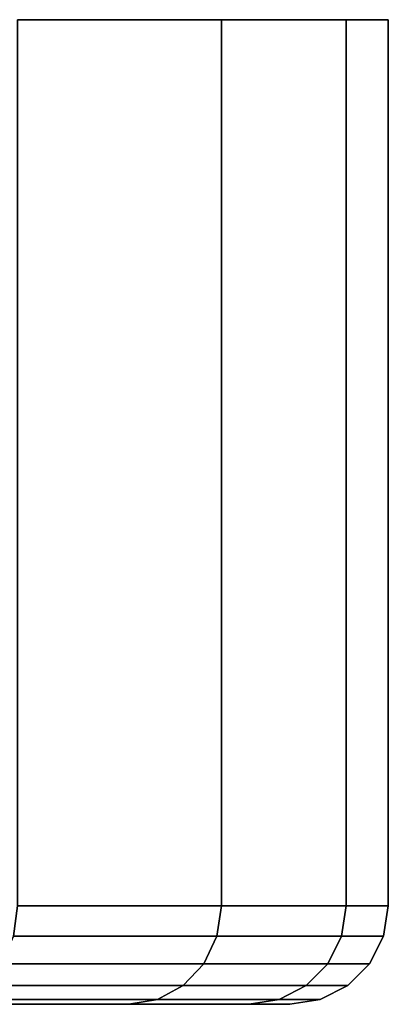
# Model space of a CAD drawing. Extents: x -0.284 to 0.284, y -0.088 to 0.
# Drawn here: x -0.221 to -0.216, y -0.012 to 0 of the extents above; entities that cross this region are included whole.
import ezdxf

# ---------------------------------------------------------------- set-up
doc = ezdxf.new("R2010")
doc.units = 0
doc.layers.add('L5_BASIS_FARBE2', color=7, linetype='CONTINUOUS')

msp = doc.modelspace()

# ---------------------------------------------------------------- linework, layer by layer
at = {"layer": 'L5_BASIS_FARBE2', "color": 253}
for points, invisible_edges in [([(-0.216812, 0, 1.127149), (-0.283186, 0, 1.127149), (-0.283697, 0, 1.133001), (-0.216812, 0, 1.127149)], 13), ([(-0.216812, 0, 1.127149), (-0.283697, 0, 1.133001), (-0.216301, 0, 1.133001), (-0.216812, 0, 1.127149)], 11), ([(-0.216301, 0, 1.133001), (-0.283697, 0, 1.133001), (-0.283186, 0, 1.138853), (-0.216301, 0, 1.133001)], 13), ([(-0.218333, 0, 1.121475), (-0.281665, 0, 1.121475), (-0.283186, 0, 1.127149), (-0.218333, 0, 1.121475)], 13), ([(-0.218333, 0, 1.121475), (-0.283186, 0, 1.127149), (-0.216812, 0, 1.127149), (-0.218333, 0, 1.121475)], 11), ([(-0.216301, 0, 1.133001), (-0.283186, 0, 1.138853), (-0.216812, 0, 1.138853), (-0.216301, 0, 1.133001)], 11), ([(-0.216812, 0, 1.138853), (-0.283186, 0, 1.138853), (-0.281665, 0, 1.144527), (-0.216812, 0, 1.138853)], 13), ([(-0.220815, 0, 1.116152), (-0.281665, 0, 1.121475), (-0.218333, 0, 1.121475), (-0.220815, 0, 1.116152)], 11), ([(-0.216812, 0, 1.138853), (-0.281665, 0, 1.144527), (-0.218333, 0, 1.144527), (-0.216812, 0, 1.138853)], 11), ([(-0.218333, 0, 1.144527), (-0.281665, 0, 1.144527), (-0.279183, 0, 1.14985), (-0.218333, 0, 1.144527)], 13), ([(-0.218333, 0, 1.144527), (-0.279183, 0, 1.14985), (-0.220815, 0, 1.14985), (-0.218333, 0, 1.144527)], 11), ([(-0.218333, -0.0108, 1.144527), (-0.220815, 0, 1.14985), (-0.220815, -0.0108, 1.14985), (-0.218333, -0.0108, 1.144527)], 9), ([(-0.220815, 0, 1.14985), (-0.218333, -0.0108, 1.144527), (-0.218333, 0, 1.144527), (-0.220815, 0, 1.14985)], 9), ([(-0.220815, -0.0108, 1.116152), (-0.218333, 0, 1.121475), (-0.218333, -0.0108, 1.121475), (-0.220815, -0.0108, 1.116152)], 9), ([(-0.218333, 0, 1.121475), (-0.220815, -0.0108, 1.116152), (-0.220815, 0, 1.116152), (-0.218333, 0, 1.121475)], 9), ([(-0.216812, -0.0108, 1.138853), (-0.218333, 0, 1.144527), (-0.218333, -0.0108, 1.144527), (-0.216812, -0.0108, 1.138853)], 9), ([(-0.218333, 0, 1.144527), (-0.216812, -0.0108, 1.138853), (-0.216812, 0, 1.138853), (-0.218333, 0, 1.144527)], 9), ([(-0.218333, -0.0108, 1.121475), (-0.216812, 0, 1.127149), (-0.216812, -0.0108, 1.127149), (-0.218333, -0.0108, 1.121475)], 9), ([(-0.216812, 0, 1.127149), (-0.218333, -0.0108, 1.121475), (-0.218333, 0, 1.121475), (-0.216812, 0, 1.127149)], 9), ([(-0.216301, -0.0108, 1.133001), (-0.216812, 0, 1.138853), (-0.216812, -0.0108, 1.138853), (-0.216301, -0.0108, 1.133001)], 9), ([(-0.216812, 0, 1.138853), (-0.216301, -0.0108, 1.133001), (-0.216301, 0, 1.133001), (-0.216812, 0, 1.138853)], 9), ([(-0.216812, -0.0108, 1.127149), (-0.216301, 0, 1.133001), (-0.216301, -0.0108, 1.133001), (-0.216812, -0.0108, 1.127149)], 9), ([(-0.216301, 0, 1.133001), (-0.216812, -0.0108, 1.127149), (-0.216812, 0, 1.127149), (-0.216301, 0, 1.133001)], 9), ([(-0.218388, -0.011171, 1.144506), (-0.220815, -0.0108, 1.14985), (-0.220866, -0.011171, 1.149821), (-0.218388, -0.011171, 1.144506)], 9), ([(-0.220866, -0.011171, 1.116181), (-0.218333, -0.0108, 1.121475), (-0.218388, -0.011171, 1.121496), (-0.220866, -0.011171, 1.116181)], 9), ([(-0.218333, -0.0108, 1.121475), (-0.220866, -0.011171, 1.116181), (-0.220815, -0.0108, 1.116152), (-0.218333, -0.0108, 1.121475)], 9), ([(-0.220815, -0.0108, 1.14985), (-0.218388, -0.011171, 1.144506), (-0.218333, -0.0108, 1.144527), (-0.220815, -0.0108, 1.14985)], 9), ([(-0.21687, -0.011171, 1.138842), (-0.218333, -0.0108, 1.144527), (-0.218388, -0.011171, 1.144506), (-0.21687, -0.011171, 1.138842)], 9), ([(-0.218388, -0.011171, 1.121496), (-0.216812, -0.0108, 1.127149), (-0.21687, -0.011171, 1.12716), (-0.218388, -0.011171, 1.121496)], 9), ([(-0.216812, -0.0108, 1.127149), (-0.218388, -0.011171, 1.121496), (-0.218333, -0.0108, 1.121475), (-0.216812, -0.0108, 1.127149)], 9), ([(-0.218333, -0.0108, 1.144527), (-0.21687, -0.011171, 1.138842), (-0.216812, -0.0108, 1.138853), (-0.218333, -0.0108, 1.144527)], 9), ([(-0.216359, -0.011171, 1.133001), (-0.216812, -0.0108, 1.138853), (-0.21687, -0.011171, 1.138842), (-0.216359, -0.011171, 1.133001)], 9), ([(-0.21687, -0.011171, 1.12716), (-0.216301, -0.0108, 1.133001), (-0.216359, -0.011171, 1.133001), (-0.21687, -0.011171, 1.12716)], 9), ([(-0.216301, -0.0108, 1.133001), (-0.21687, -0.011171, 1.12716), (-0.216812, -0.0108, 1.127149), (-0.216301, -0.0108, 1.133001)], 9), ([(-0.216812, -0.0108, 1.138853), (-0.216359, -0.011171, 1.133001), (-0.216301, -0.0108, 1.133001), (-0.216812, -0.0108, 1.138853)], 9), ([(-0.218548, -0.011505, 1.144448), (-0.220866, -0.011171, 1.149821), (-0.221014, -0.011505, 1.149736), (-0.218548, -0.011505, 1.144448)], 9), ([(-0.221014, -0.011505, 1.116266), (-0.218388, -0.011171, 1.121496), (-0.218548, -0.011505, 1.121554), (-0.221014, -0.011505, 1.116266)], 9), ([(-0.218388, -0.011171, 1.121496), (-0.221014, -0.011505, 1.116266), (-0.220866, -0.011171, 1.116181), (-0.218388, -0.011171, 1.121496)], 9), ([(-0.220866, -0.011171, 1.149821), (-0.218548, -0.011505, 1.144448), (-0.218388, -0.011171, 1.144506), (-0.220866, -0.011171, 1.149821)], 9), ([(-0.217038, -0.011505, 1.138813), (-0.218388, -0.011171, 1.144506), (-0.218548, -0.011505, 1.144448), (-0.217038, -0.011505, 1.138813)], 9), ([(-0.218548, -0.011505, 1.121554), (-0.21687, -0.011171, 1.12716), (-0.217038, -0.011505, 1.127189), (-0.218548, -0.011505, 1.121554)], 9), ([(-0.21687, -0.011171, 1.12716), (-0.218548, -0.011505, 1.121554), (-0.218388, -0.011171, 1.121496), (-0.21687, -0.011171, 1.12716)], 9), ([(-0.218388, -0.011171, 1.144506), (-0.217038, -0.011505, 1.138813), (-0.21687, -0.011171, 1.138842), (-0.218388, -0.011171, 1.144506)], 9), ([(-0.21653, -0.011505, 1.133001), (-0.21687, -0.011171, 1.138842), (-0.217038, -0.011505, 1.138813), (-0.21653, -0.011505, 1.133001)], 9), ([(-0.217038, -0.011505, 1.127189), (-0.216359, -0.011171, 1.133001), (-0.21653, -0.011505, 1.133001), (-0.217038, -0.011505, 1.127189)], 9), ([(-0.216359, -0.011171, 1.133001), (-0.217038, -0.011505, 1.127189), (-0.21687, -0.011171, 1.12716), (-0.216359, -0.011171, 1.133001)], 9), ([(-0.21687, -0.011171, 1.138842), (-0.21653, -0.011505, 1.133001), (-0.216359, -0.011171, 1.133001), (-0.21687, -0.011171, 1.138842)], 9), ([(-0.218548, -0.011505, 1.144448), (-0.221244, -0.011771, 1.149603), (-0.218798, -0.011771, 1.144357), (-0.218548, -0.011505, 1.144448)], 9), ([(-0.221244, -0.011771, 1.149603), (-0.218548, -0.011505, 1.144448), (-0.221014, -0.011505, 1.149736), (-0.221244, -0.011771, 1.149603)], 9), ([(-0.218548, -0.011505, 1.121554), (-0.221244, -0.011771, 1.116399), (-0.221014, -0.011505, 1.116266), (-0.218548, -0.011505, 1.121554)], 9), ([(-0.221244, -0.011771, 1.116399), (-0.218548, -0.011505, 1.121554), (-0.218798, -0.011771, 1.121645), (-0.221244, -0.011771, 1.116399)], 9), ([(-0.217038, -0.011505, 1.138813), (-0.218798, -0.011771, 1.144357), (-0.2173, -0.011771, 1.138767), (-0.217038, -0.011505, 1.138813)], 9), ([(-0.218798, -0.011771, 1.144357), (-0.217038, -0.011505, 1.138813), (-0.218548, -0.011505, 1.144448), (-0.218798, -0.011771, 1.144357)], 9), ([(-0.217038, -0.011505, 1.127189), (-0.218798, -0.011771, 1.121645), (-0.218548, -0.011505, 1.121554), (-0.217038, -0.011505, 1.127189)], 9), ([(-0.218798, -0.011771, 1.121645), (-0.217038, -0.011505, 1.127189), (-0.2173, -0.011771, 1.127235), (-0.218798, -0.011771, 1.121645)], 9), ([(-0.216795, -0.011771, 1.133001), (-0.217038, -0.011505, 1.138813), (-0.2173, -0.011771, 1.138767), (-0.216795, -0.011771, 1.133001)], 9), ([(-0.2173, -0.011771, 1.127235), (-0.21653, -0.011505, 1.133001), (-0.216795, -0.011771, 1.133001), (-0.2173, -0.011771, 1.127235)], 9), ([(-0.21653, -0.011505, 1.133001), (-0.2173, -0.011771, 1.127235), (-0.217038, -0.011505, 1.127189), (-0.21653, -0.011505, 1.133001)], 9), ([(-0.217038, -0.011505, 1.138813), (-0.216795, -0.011771, 1.133001), (-0.21653, -0.011505, 1.133001), (-0.217038, -0.011505, 1.138813)], 9), ([(-0.218798, -0.011771, 1.144357), (-0.221533, -0.011941, 1.149436), (-0.219112, -0.011941, 1.144243), (-0.218798, -0.011771, 1.144357)], 9), ([(-0.221533, -0.011941, 1.149436), (-0.218798, -0.011771, 1.144357), (-0.221244, -0.011771, 1.149603), (-0.221533, -0.011941, 1.149436)], 9), ([(-0.218798, -0.011771, 1.121645), (-0.221533, -0.011941, 1.116566), (-0.221244, -0.011771, 1.116399), (-0.218798, -0.011771, 1.121645)], 9), ([(-0.221533, -0.011941, 1.116566), (-0.218798, -0.011771, 1.121645), (-0.219112, -0.011941, 1.121759), (-0.221533, -0.011941, 1.116566)], 9), ([(-0.2173, -0.011771, 1.138767), (-0.219112, -0.011941, 1.144243), (-0.217629, -0.011941, 1.138709), (-0.2173, -0.011771, 1.138767)], 9), ([(-0.219112, -0.011941, 1.144243), (-0.2173, -0.011771, 1.138767), (-0.218798, -0.011771, 1.144357), (-0.219112, -0.011941, 1.144243)], 9), ([(-0.2173, -0.011771, 1.127235), (-0.219112, -0.011941, 1.121759), (-0.218798, -0.011771, 1.121645), (-0.2173, -0.011771, 1.127235)], 9), ([(-0.219112, -0.011941, 1.121759), (-0.2173, -0.011771, 1.127235), (-0.217629, -0.011941, 1.127293), (-0.219112, -0.011941, 1.121759)], 9), ([(-0.216795, -0.011771, 1.133001), (-0.217629, -0.011941, 1.138709), (-0.21713, -0.011941, 1.133001), (-0.216795, -0.011771, 1.133001)], 9), ([(-0.217629, -0.011941, 1.138709), (-0.216795, -0.011771, 1.133001), (-0.2173, -0.011771, 1.138767), (-0.217629, -0.011941, 1.138709)], 9), ([(-0.216795, -0.011771, 1.133001), (-0.217629, -0.011941, 1.127293), (-0.2173, -0.011771, 1.127235), (-0.216795, -0.011771, 1.133001)], 9), ([(-0.217629, -0.011941, 1.127293), (-0.216795, -0.011771, 1.133001), (-0.21713, -0.011941, 1.133001), (-0.217629, -0.011941, 1.127293)], 9), ([(-0.21946, -0.012, 1.144116), (-0.234666, -0.012, 1.141853), (-0.233362, -0.012, 1.139056), (-0.21946, -0.012, 1.144116)], 9), ([(-0.234666, -0.012, 1.141853), (-0.21946, -0.012, 1.144116), (-0.221854, -0.012, 1.14925), (-0.234666, -0.012, 1.141853)], 9), ([(-0.21946, -0.012, 1.121886), (-0.234666, -0.012, 1.124149), (-0.221854, -0.012, 1.116752), (-0.21946, -0.012, 1.121886)], 9), ([(-0.234666, -0.012, 1.124149), (-0.21946, -0.012, 1.121886), (-0.233362, -0.012, 1.126946), (-0.234666, -0.012, 1.124149)], 9), ([(-0.217994, -0.012, 1.138644), (-0.233362, -0.012, 1.139056), (-0.232563, -0.012, 1.136075), (-0.217994, -0.012, 1.138644)], 9), ([(-0.233362, -0.012, 1.139056), (-0.217994, -0.012, 1.138644), (-0.21946, -0.012, 1.144116), (-0.233362, -0.012, 1.139056)], 9), ([(-0.217994, -0.012, 1.127358), (-0.233362, -0.012, 1.126946), (-0.21946, -0.012, 1.121886), (-0.217994, -0.012, 1.127358)], 9), ([(-0.233362, -0.012, 1.126946), (-0.217994, -0.012, 1.127358), (-0.232563, -0.012, 1.129927), (-0.233362, -0.012, 1.126946)], 9), ([(-0.232294, -0.012, 1.133001), (-0.217994, -0.012, 1.138644), (-0.232563, -0.012, 1.136075), (-0.232294, -0.012, 1.133001)], 9), ([(-0.2175, -0.012, 1.133001), (-0.232563, -0.012, 1.129927), (-0.217994, -0.012, 1.127358), (-0.2175, -0.012, 1.133001)], 9), ([(-0.232563, -0.012, 1.129927), (-0.2175, -0.012, 1.133001), (-0.232294, -0.012, 1.133001), (-0.232563, -0.012, 1.129927)], 9), ([(-0.217994, -0.012, 1.138644), (-0.232294, -0.012, 1.133001), (-0.2175, -0.012, 1.133001), (-0.217994, -0.012, 1.138644)], 9), ([(-0.219112, -0.011941, 1.144243), (-0.221854, -0.012, 1.14925), (-0.21946, -0.012, 1.144116), (-0.219112, -0.011941, 1.144243)], 9), ([(-0.221854, -0.012, 1.14925), (-0.219112, -0.011941, 1.144243), (-0.221533, -0.011941, 1.149436), (-0.221854, -0.012, 1.14925)], 9), ([(-0.219112, -0.011941, 1.121759), (-0.221854, -0.012, 1.116752), (-0.221533, -0.011941, 1.116566), (-0.219112, -0.011941, 1.121759)], 9), ([(-0.221854, -0.012, 1.116752), (-0.219112, -0.011941, 1.121759), (-0.21946, -0.012, 1.121886), (-0.221854, -0.012, 1.116752)], 9), ([(-0.217629, -0.011941, 1.138709), (-0.21946, -0.012, 1.144116), (-0.217994, -0.012, 1.138644), (-0.217629, -0.011941, 1.138709)], 9), ([(-0.21946, -0.012, 1.144116), (-0.217629, -0.011941, 1.138709), (-0.219112, -0.011941, 1.144243), (-0.21946, -0.012, 1.144116)], 9), ([(-0.217629, -0.011941, 1.127293), (-0.21946, -0.012, 1.121886), (-0.219112, -0.011941, 1.121759), (-0.217629, -0.011941, 1.127293)], 9), ([(-0.21946, -0.012, 1.121886), (-0.217629, -0.011941, 1.127293), (-0.217994, -0.012, 1.127358), (-0.21946, -0.012, 1.121886)], 9), ([(-0.21713, -0.011941, 1.133001), (-0.217994, -0.012, 1.138644), (-0.2175, -0.012, 1.133001), (-0.21713, -0.011941, 1.133001)], 9), ([(-0.217994, -0.012, 1.138644), (-0.21713, -0.011941, 1.133001), (-0.217629, -0.011941, 1.138709), (-0.217994, -0.012, 1.138644)], 9), ([(-0.21713, -0.011941, 1.133001), (-0.217994, -0.012, 1.127358), (-0.217629, -0.011941, 1.127293), (-0.21713, -0.011941, 1.133001)], 9), ([(-0.217994, -0.012, 1.127358), (-0.21713, -0.011941, 1.133001), (-0.2175, -0.012, 1.133001), (-0.217994, -0.012, 1.127358)], 9)]:
    msp.add_3dface(points, dxfattribs=dict(at, invisible_edges=invisible_edges))

doc.saveas('drawing.dxf')
